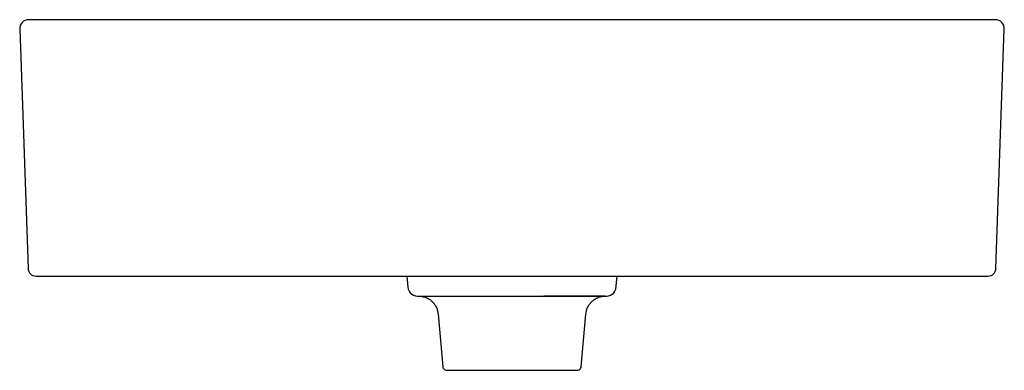
# Model space of a CAD drawing. Units: millimetres. Extents: x -250 to 250, y -291 to 850.
import ezdxf

# ---------------------------------------------------------------- set-up
doc = ezdxf.new("R2010")
doc.units = ezdxf.units.MM
doc.layers.add('DETAIL', color=2, linetype='Continuous')

msp = doc.modelspace()

# ---------------------------------------------------------------- linework, layer by layer
at = {"layer": 'DETAIL', "linetype": 'Continuous'}
for p, q in [((245.35, 850), (-245.35, 850)), ((-249.85, 845.34), (-245.6, 723.86)), ((245.6, 723.86), (249.85, 845.34)), ((-241.61, 720), (241.61, 720)), ((-53.35, 720), (-52.86, 714.4)), ((52.65, 713.37), (53.35, 720)), ((-48.06, 709.86), (-48.06, 709.86)), ((-48.05, 709.86), (-48.05, 709.86)), ((-47.11, 709.83), (47.11, 709.83)), ((-47.11, 709.83), (-47.11, 709.83)), ((-39.08, 709.82), (0, 709.83)), ((31.38, 709.82), (16.2, 709.82)), ((47.11, 709.83), (31.38, 709.82)), ((47.11, 709.83), (48.05, 709.86)), ((47.11, 709.83), (47.11, 709.83)), ((48.05, 709.86), (48.05, 709.86)), ((48.06, 709.86), (48.06, 709.86)), ((-37.49, 700.71), (-35.16, 674.03)), ((35.16, 674.03), (37.49, 700.71)), ((-33.17, 672.2), (33.17, 672.2))]:
    msp.add_line(p, q, dxfattribs=at)
for points in [[(-52.86, 714.4), (-52.65, 713.37), (-52.24, 712.41), (-51.63, 711.56), (-50.86, 710.85), (-49.96, 710.31), (-48.97, 709.98), (-48.05, 709.86)], [(-48.05, 709.86), (-47.02, 709.83), (-46.84, 709.82), (-46.64, 709.8), (-46.43, 709.78), (-46.21, 709.76), (-45.98, 709.73), (-45.75, 709.69), (-45.51, 709.64), (-45.27, 709.59), (-45.03, 709.54), (-44.79, 709.47), (-44.55, 709.4), (-44.31, 709.33), (-44.06, 709.24), (-43.81, 709.15), (-43.56, 709.05), (-43.31, 708.94), (-43.06, 708.82), (-42.81, 708.69), (-42.55, 708.55), (-42.3, 708.4), (-42.04, 708.24), (-41.78, 708.07), (-41.52, 707.88), (-41.26, 707.69), (-41, 707.47), (-40.74, 707.25), (-40.48, 707), (-40.23, 706.75), (-39.97, 706.47), (-39.73, 706.18), (-39.48, 705.87), (-39.25, 705.55), (-39.02, 705.2), (-38.8, 704.85), (-38.59, 704.47), (-38.4, 704.08), (-38.22, 703.67), (-38.05, 703.24), (-37.9, 702.79), (-37.77, 702.32), (-37.66, 701.84), (-37.57, 701.33), (-37.5, 700.81), (-37.49, 700.71)], [(37.49, 700.71), (37.56, 701.27), (37.65, 701.77), (37.76, 702.26), (37.89, 702.74), (38.04, 703.2), (38.21, 703.64), (38.4, 704.07), (38.6, 704.48), (38.82, 704.88), (39.05, 705.25), (39.3, 705.62), (39.55, 705.96), (39.82, 706.29), (40.09, 706.6), (40.38, 706.9), (40.67, 707.18), (40.97, 707.45), (41.28, 707.7), (41.59, 707.93), (41.9, 708.15), (42.22, 708.35), (42.54, 708.54), (42.86, 708.72), (43.18, 708.88), (43.5, 709.02), (43.83, 709.15), (44.15, 709.27), (44.47, 709.38), (44.78, 709.47), (45.09, 709.55), (45.39, 709.62), (45.69, 709.68), (45.97, 709.72), (46.25, 709.76), (46.51, 709.79), (46.76, 709.81), (46.98, 709.82), (47.1, 709.83)], [(48.05, 709.86), (48.98, 709.98), (49.97, 710.32), (50.87, 710.85), (51.64, 711.56), (52.24, 712.41), (52.65, 713.37)], [(-35.16, 674.03), (-35.04, 673.51), (-34.82, 673.08), (-34.5, 672.71), (-34.1, 672.43), (-33.65, 672.26), (-33.17, 672.2)], [(33.17, 672.2), (33.66, 672.26), (34.11, 672.44), (34.52, 672.72), (34.83, 673.1), (35.05, 673.54), (35.16, 674.03)]]:
    msp.add_lwpolyline(points, dxfattribs=at)
for centre, radius, start, end in [((-245.35, 845.5), 4.5, 90.0066, 182), ((245.35, 845.5), 4.5, 358, 90), ((-241.61, 724), 4, 182, 270), ((241.61, 724), 4, 270, 358)]:
    msp.add_arc(centre, radius, start, end, dxfattribs=at)

doc.saveas('drawing.dxf')
